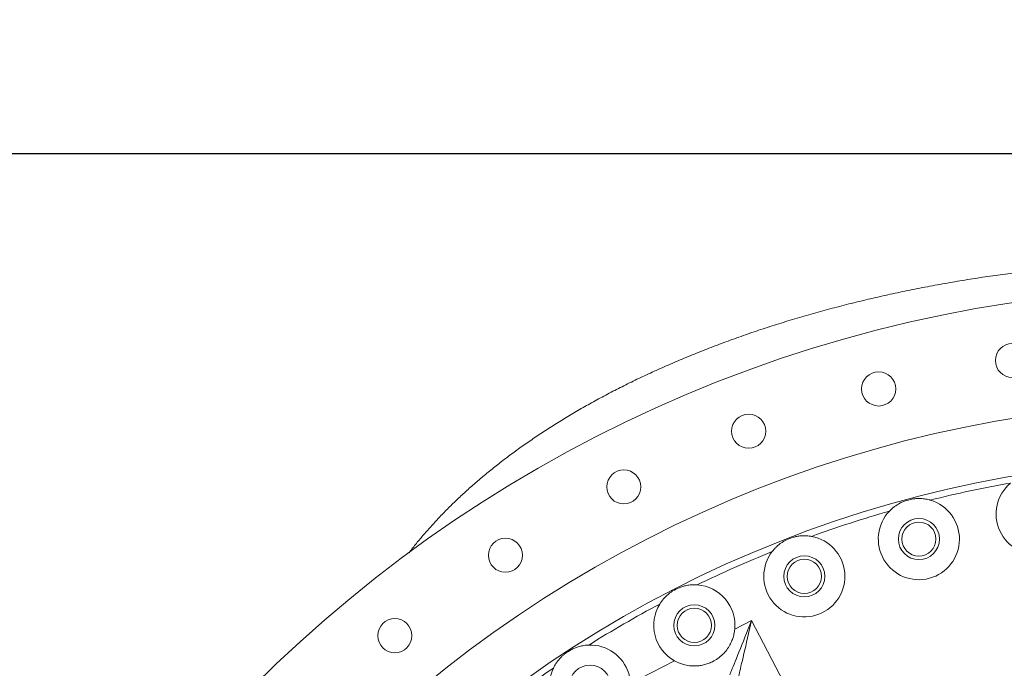
# Model space of a CAD drawing. Extents: x -322 to 244, y -56 to 469.
# Drawn here: x -262 to -221, y 440 to 467 of the extents above; entities that cross this region are included whole.
import ezdxf

# ---------------------------------------------------------------- set-up
doc = ezdxf.new("R2010")
doc.units = 0
doc.header["$LTSCALE"] = 15
doc.header["$MEASUREMENT"] = 0
doc.layers.get('0').update_dxf_attribs({"linetype": 'CONTINUOUS'})
doc.layers.get('DEFPOINTS').update_dxf_attribs({"linetype": 'CONTINUOUS'})
doc.layers.add('DIM', color=11, linetype='CONTINUOUS')
doc.styles.add('SIMP', font='ROMANS')
doc.dimstyles.get("Standard").update_dxf_attribs({"dimscale": 0, "dimtxt": 0.15625, "dimasz": 0.18, "dimexe": 0.18, "dimexo": 0.09875, "dimgap": 0.09, "dimtad": 0, "dimtih": 1, "dimtoh": 1, "dimdec": 4, "dimzin": 4, "dimdsep": 46, "dimlunit": 5, "dimtxsty": 'SIMP', "dimcen": 0.09, "dimadec": 0, "dimazin": 0, "dimtfac": 1, "dimtdec": 4, "dimtofl": 0, "dimtmove": 2, "dimatfit": 3, "dimfxl": 0, "dimtolj": 1, "dimtzin": 4, "dimarcsym": 0})

# ---------------------------------------------------------------- blocks, each defined once
blk = doc.blocks.new('*D5')
at = {"layer": 'DEFPOINTS', "color": 0}
for p in [(-104.199, 461.671), (-319.258, 366.236), (-104.199, 366.236)]:
    blk.add_point(p, dxfattribs=at)
at = {"layer": 'DIM', "color": 0, "lineweight": -2}
for p, q in [((-319.258, 368.606), (-319.258, 464.671)), ((-104.199, 368.606), (-104.199, 464.671)), ((-314.938, 461.671), (-180.395, 461.671)), ((-108.519, 461.671), (-134.289, 461.671))]:
    blk.add_line(p, q, dxfattribs=at)
at = {"layer": 'DIM', "color": 0}
for points in [[(-314.938, 462.391), (-314.938, 460.951), (-319.258, 461.671)], [(-108.519, 462.391), (-108.519, 460.951), (-104.199, 461.671)]]:
    blk.add_solid(points, dxfattribs=at)
at = {"layer": 'DIM', "color": 0, "insert": (-157.342, 461.671), "char_height": 3.75, "attachment_point": 5, "style": 'SIMP'}
blk.add_mtext('\\A1;%%C215{\\H1.000000x;\\S1/16;} [5463]', dxfattribs=at)
blk = doc.blocks.new('*D9')
at = {"layer": 'DEFPOINTS', "color": 0}
for p in [(-158.654, 419.789), (-264.803, 378.493)]:
    blk.add_point(p, dxfattribs=at)
at = {"layer": 'DIM', "color": 0, "lineweight": -2}
for p, q in [((-154.628, 421.355), (-95.678, 444.289)), ((-95.678, 444.289), (-91.358, 444.289))]:
    blk.add_line(p, q, dxfattribs=at)
at = {"layer": 'DIM', "color": 0}
blk.add_solid([(-154.889, 422.026), (-154.367, 420.684), (-158.654, 419.789)], dxfattribs=at)
at = {"layer": 'DIM', "color": 0, "insert": (-68.127, 444.289), "char_height": 3.75, "attachment_point": 5, "style": 'SIMP'}
blk.add_mtext('\\A1;∅113{\\H1.000000x;\\S7/8;} [∅2893]', dxfattribs=at)

msp = doc.modelspace()

# ---------------------------------------------------------------- linework, layer by layer
at = {"color": 7, "linetype": 'Continuous', "lineweight": 15}
for p, q in [((-231.86766, 441.81213), (-231.16023, 442.18039)), ((-231.16023, 442.18039), (-226.6094, 433.43833)), ((-235.8393, 439.74462), (-234.38761, 440.50032))]:
    msp.add_line(p, q, dxfattribs=at)
at = {"color": 7, "linetype": 'Continuous', "lineweight": 15, "flags": 128}
for points in [[(-232.07091, 439.91486), (-232.06693, 439.92476), (-232.05748, 439.94826), (-232.04263, 439.98521), (-232.02245, 440.0354), (-231.99708, 440.09853), (-231.96666, 440.1742), (-231.93138, 440.26197), (-231.89145, 440.36131), (-231.84711, 440.47161), (-231.79863, 440.59222), (-231.7463, 440.7224), (-231.69043, 440.86137), (-231.63138, 441.0083), (-231.56948, 441.16229), (-231.50511, 441.32242), (-231.43866, 441.48772), (-231.37053, 441.6572), (-231.30114, 441.82983), (-231.2309, 442.00458), (-231.16023, 442.18039)], [(-231.16023, 442.18039), (-231.20318, 441.99584), (-231.24587, 441.81241), (-231.28804, 441.63119), (-231.32945, 441.45329), (-231.36983, 441.27977), (-231.40895, 441.11167), (-231.44657, 440.95003), (-231.48247, 440.7958), (-231.51642, 440.64992), (-231.54822, 440.51326), (-231.57768, 440.38666), (-231.60463, 440.27088), (-231.6289, 440.1666), (-231.65034, 440.07447), (-231.66883, 439.99503), (-231.68425, 439.92877), (-231.69651, 439.87608), (-231.70554, 439.83729), (-231.71128, 439.81262), (-231.7137, 439.80224)]]:
    msp.add_lwpolyline(points, dxfattribs=at)
at = {"color": 7, "linetype": 'Continuous', "lineweight": 15}
for centre, radius in [((-211.72887, 399.141), 56.9494), ((-220.26479, 453.03468), 0.71189), ((-225.85145, 451.8472), 0.71189), ((-211.72887, 399.141), 52.17625), ((-231.28339, 450.08226), 0.71189), ((-211.72887, 399.141), 49.79762), ((-236.50108, 447.75919), 0.71189), ((-224.17183, 445.57875), 0.85821), ((-224.17183, 445.57875), 0.71189), ((-241.44736, 444.90346), 0.71189), ((-228.95773, 444.02371), 0.85821), ((-228.95773, 444.02371), 0.71189), ((-233.55487, 441.97693), 0.85821), ((-233.55487, 441.97693), 0.71189), ((-246.06804, 441.54634), 0.71189), ((-237.91288, 439.46083), 0.85821)]:
    msp.add_circle(centre, radius, dxfattribs=at)
for centre, radius, start, end in [((-219.2496, 446.625), 1.69524, 130.26622, 67.73378), ((-211.72887, 399.141), 49.53274, 100.017804, 103.982196), ((-224.17183, 445.57875), 1.69524, 136.26622, 73.73378), ((-211.72887, 399.141), 49.76511, 104.832783, 105.167217), ((-211.72887, 399.141), 49.53274, 106.017804, 109.982196), ((-228.95773, 444.02371), 1.69524, 142.26622, 79.73378), ((-211.72887, 399.141), 49.76511, 110.832783, 111.167217), ((-211.72887, 399.141), 49.53274, 112.017804, 115.982196), ((-211.72887, 399.141), 49.76511, 116.832783, 117.167217), ((-233.55487, 441.97693), 1.69524, 354.420981, 85.73378), ((-211.72887, 399.141), 49.53274, 118.017804, 121.982196), ((-233.55487, 441.97693), 1.69524, 148.26622, 240.579019), ((-237.91288, 439.46083), 1.69524, 154.26622, 91.73378), ((-211.72887, 430.66183), 10.4628, 48.922439, 153.547093), ((-211.72887, 399.141), 49.76511, 122.832783, 123.167217), ((-211.72887, 399.141), 49.53274, 124.017804, 127.982196)]:
    msp.add_arc(centre, radius, start, end, dxfattribs=at)
for points, knots in [([(-211.72887, 457.23422), (-212.04223, 457.23303), (-212.48393, 457.23135), (-213.13913, 457.22004), (-213.70424, 457.2063), (-214.38171, 457.18307), (-215.09812, 457.15107), (-215.853, 457.10894), (-216.63577, 457.05612), (-217.43979, 456.99209), (-218.2595, 456.91653), (-219.09032, 456.82925), (-219.92841, 456.73011), (-220.77052, 456.61914), (-221.61391, 456.49637), (-222.45625, 456.36193), (-223.29556, 456.21597), (-224.13011, 456.05866), (-224.95845, 455.89022), (-225.7793, 455.71088), (-226.59152, 455.52091), (-227.39414, 455.32054), (-228.18626, 455.11008), (-228.96709, 454.88978), (-229.73593, 454.65996), (-230.49212, 454.42092), (-231.23509, 454.17296), (-231.96431, 453.9164), (-232.6793, 453.65157), (-233.37963, 453.37877), (-234.06492, 453.09835), (-234.73481, 452.81063), (-235.38901, 452.51594), (-236.02723, 452.2146), (-236.64924, 451.90695), (-237.25484, 451.59331), (-237.84385, 451.27401), (-238.41613, 450.94936), (-238.97157, 450.61968), (-239.51008, 450.28528), (-240.03161, 449.94647), (-240.53612, 449.60354), (-241.0236, 449.25679), (-241.49405, 448.90648), (-241.94753, 448.55292), (-242.38407, 448.19634), (-242.80376, 447.83703), (-243.20667, 447.47521), (-243.59292, 447.11112), (-243.96263, 446.74499), (-244.31589, 446.37701), (-244.65299, 446.00749), (-244.97353, 445.63622), (-245.24746, 445.30388), (-245.40985, 445.09204), (-245.47481, 445.0073)], [0, 0, 0, 0, 0.02523665, 0.03557282, 0.0527762, 0.0707626, 0.09016818, 0.11053529, 0.1316594, 0.15336435, 0.17550943, 0.19797833, 0.22067404, 0.24351532, 0.26643409, 0.28937321, 0.31228459, 0.33512767, 0.35786785, 0.38047561, 0.40292531, 0.42519489, 0.44726482, 0.46911818, 0.49073987, 0.51211657, 0.53323653, 0.5540893, 0.57466574, 0.59495795, 0.61495881, 0.63466249, 0.65406404, 0.67315925, 0.69194499, 0.71041886, 0.72857928, 0.7464254, 0.76395727, 0.78117533, 0.79808118, 0.81467662, 0.83096445, 0.846948, 0.86263107, 0.87801824, 0.89311441, 0.90792536, 0.92245693, 0.9367159, 0.95070904, 0.96444415, 0.97792885, 0.99117147, 1, 1, 1, 1]), ([(-223.69699, 447.20612), (-223.71309, 447.21066), (-223.794, 447.23345), (-223.94399, 447.2626), (-224.13116, 447.27652), (-224.30618, 447.27197), (-224.41435, 447.25587), (-224.46868, 447.24779)], [0, 0, 0, 0, 0.06328781, 0.31809751, 0.57928816, 0.78865772, 1, 1, 1, 1]), ([(-224.74926, 447.17261), (-224.7878, 447.15771), (-224.8649, 447.1279), (-225.01254, 447.05465), (-225.15656, 446.96313), (-225.29571, 446.8512), (-225.3629, 446.78434), (-225.39674, 446.75068)], [0, 0, 0, 0, 0.15868747, 0.31749211, 0.64159228, 0.81954245, 1, 1, 1, 1]), ([(-229.6986, 445.54848), (-229.73537, 445.52964), (-229.80893, 445.49193), (-229.94812, 445.40365), (-230.08178, 445.29757), (-230.20846, 445.17172), (-230.2683, 445.0982), (-230.29843, 445.06118)], [0, 0, 0, 0, 0.15868792, 0.31748884, 0.64159351, 0.81954323, 1, 1, 1, 1]), ([(-228.6556, 445.69181), (-228.67208, 445.69464), (-228.75494, 445.70884), (-228.90715, 445.72216), (-229.09475, 445.71643), (-229.26833, 445.69361), (-229.37423, 445.6663), (-229.42742, 445.65258)], [0, 0, 0, 0, 0.06328505, 0.31809678, 0.57928773, 0.78865738, 1, 1, 1, 1]), ([(-233.42876, 443.66747), (-233.44545, 443.66856), (-233.52934, 443.67404), (-233.68211, 443.67136), (-233.86808, 443.64606), (-234.03832, 443.60522), (-234.14078, 443.56699), (-234.19225, 443.54779)], [0, 0, 0, 0, 0.06328724, 0.31809875, 0.57928837, 0.78865774, 1, 1, 1, 1]), ([(-234.45107, 443.41591), (-234.48566, 443.39333), (-234.55488, 443.34814), (-234.68407, 443.24579), (-234.80592, 443.12632), (-234.91875, 442.98791), (-234.97058, 442.90854), (-234.99667, 442.86858)], [0, 0, 0, 0, 0.1586868, 0.31749079, 0.64159366, 0.81954516, 1, 1, 1, 1]), ([(-234.38761, 440.50032), (-234.30704, 440.45979), (-234.14581, 440.37867), (-233.88653, 440.30773), (-233.6228, 440.27623), (-233.38147, 440.28524), (-233.16625, 440.32324), (-232.9787, 440.37886), (-232.77679, 440.4647), (-232.56872, 440.58998), (-232.36751, 440.75758), (-232.19763, 440.95091), (-232.07102, 441.14691), (-231.98025, 441.33955), (-231.9183, 441.52227), (-231.88277, 441.68144), (-231.8715, 441.7789), (-231.86766, 441.81213)], [0, 0, 0, 0, 0.07956375, 0.15922062, 0.2383552, 0.31749119, 0.3752338, 0.43318116, 0.4908747, 0.56884242, 0.64685021, 0.72275066, 0.79866979, 0.85588829, 0.91329016, 0.97043882, 1, 1, 1, 1]), ([(-237.96417, 441.15529), (-237.98088, 441.15463), (-238.06488, 441.15131), (-238.21654, 441.13269), (-238.39884, 441.08807), (-238.56389, 441.02967), (-238.66179, 440.98094), (-238.71097, 440.95646)], [0, 0, 0, 0, 0.06328562, 0.31809751, 0.57928816, 0.78865847, 1, 1, 1, 1]), ([(-238.95458, 440.79825), (-238.98663, 440.77217), (-239.05074, 440.72), (-239.16853, 440.60471), (-239.27722, 440.47316), (-239.37496, 440.32371), (-239.41821, 440.23936), (-239.43998, 440.19689)], [0, 0, 0, 0, 0.15868697, 0.31749161, 0.64159258, 0.81954104, 1, 1, 1, 1])]:
    msp.add_open_spline(points, degree=3, knots=knots, dxfattribs=at)

# ---------------------------------------------------------------- dimensions: what is measured, and where the dimension line sits
at = {"layer": 'DIM'}
dim = msp.add_linear_dim(base=(-104.199243, 461.671195), p1=(-319.258491, 366.236248), p2=(-104.199243, 366.236248), text='%%C<>', dimstyle='Standard', override={"dimscale": 24, "dimexe": 0.125, "dimcen": 0, "dimtix": 1, "dimtmove": 0, "dimatfit": 0}, dxfattribs=at)
dim.commit()
dim.dimension.update_dxf_attribs({"geometry": '*D5', "text_midpoint": (-157.341654, 461.671195), "dimtype": 160})
dim = msp.add_diameter_dim_2p(p1=(-264.80336, 378.49315), p2=(-158.65438, 419.78884), dimstyle='Standard', override={"dimscale": 24, "dimexe": 0.125, "dimcen": 0, "dimtix": 1, "dimtmove": 0, "dimatfit": 0}, dxfattribs=at)
dim.commit()
dim.dimension.update_dxf_attribs({"geometry": '*D9', "text_midpoint": (-68.12657, 444.28887), "dimtype": 163})

doc.saveas('drawing.dxf')
